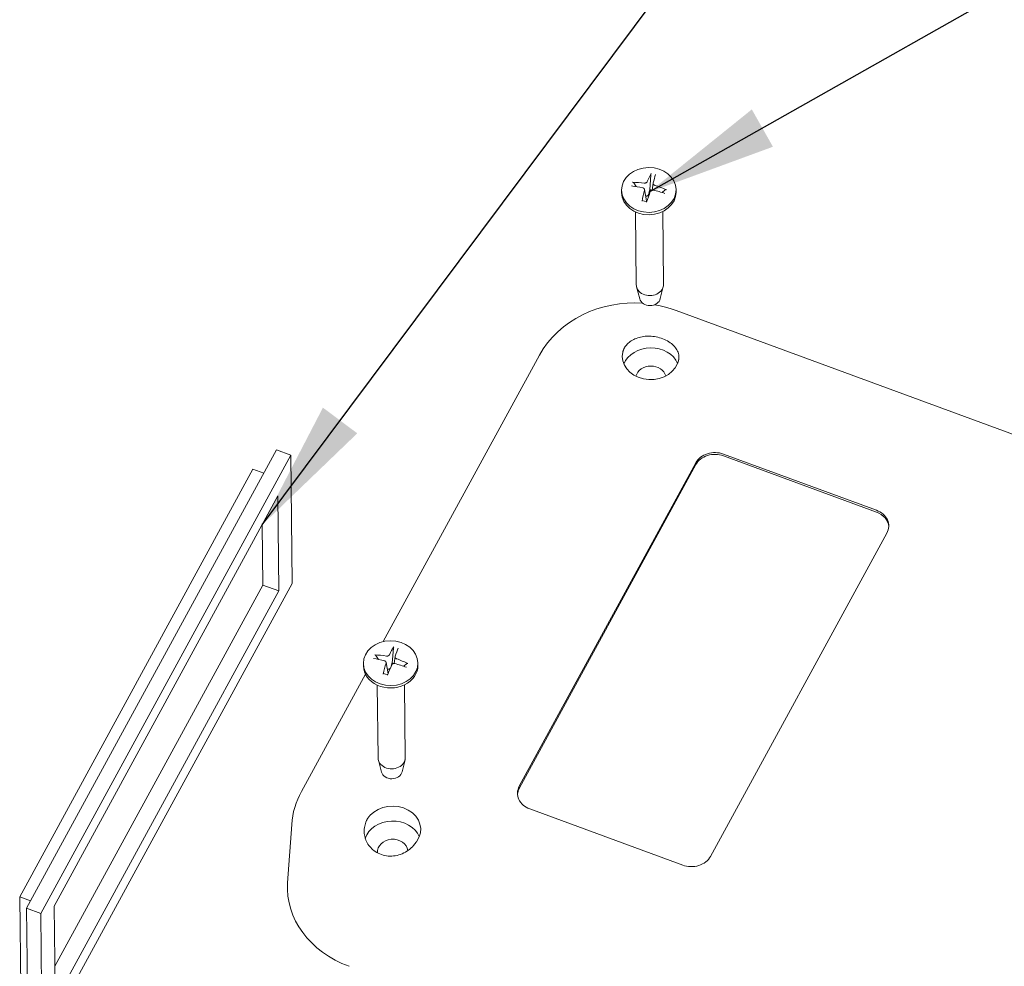
# Model space of a CAD drawing. Units: millimetres. Extents: x 5 to 292, y 5 to 205.
# Drawn here: x 165 to 191, y 137 to 163 of the extents above; entities that cross this region are included whole.
import ezdxf

# ---------------------------------------------------------------- set-up
doc = ezdxf.new("R2010")
doc.units = ezdxf.units.MM
doc.layers.add('FORMAT', color=7, linetype='Continuous')
doc.layers.add('VISIBLE_(ISO)', color=179, linetype='Continuous', lineweight=15)
doc.dimstyles.new('SLDDIMSTYLE9', dxfattribs={"dimtxt": 0.18, "dimasz": 3.556, "dimexe": 0, "dimexo": 0.0625, "dimgap": 0, "dimtad": 0, "dimtih": 1, "dimtoh": 1, "dimdec": 0, "dimrnd": 1e-09, "dimzin": 0, "dimdsep": 46, "dimtxsty": 'Standard', "dimsah": 1, "dimcen": 0.09, "dimadec": 0, "dimazin": 0, "dimtfac": 3.556, "dimtdec": 0, "dimtofl": 0, "dimtmove": 0, "dimatfit": 3, "dimfxl": 0, "dimfrac": 2, "dimtolj": 1, "dimtzin": 0, "dimarcsym": 0})

msp = doc.modelspace()

# ---------------------------------------------------------------- linework, layer by layer
at = {"layer": 'VISIBLE_(ISO)', "color": 7}
for p, q in [((181.76298362, 158.43556671), (181.73782925, 158.02432369)), ((181.76298731, 158.43557193), (181.7630925, 158.43700284)), ((181.7630925, 158.43700284), (181.76322765, 158.43849343)), ((181.76322765, 158.43849343), (181.76339002, 158.44001662)), ((181.76339002, 158.44001662), (181.76357685, 158.44154527)), ((181.76357685, 158.44154527), (181.7637854, 158.44305234)), ((181.7637854, 158.44305234), (181.76401623, 158.4445325)), ((181.76401623, 158.4445325), (181.76428262, 158.4460724)), ((181.76428262, 158.4460724), (181.76458128, 158.44766032)), ((181.76458128, 158.44766032), (181.76490629, 158.449268)), ((181.76490629, 158.449268), (181.76525175, 158.45086726)), ((181.76525175, 158.45086726), (181.76561172, 158.4524298)), ((181.76561172, 158.4524298), (181.7659803, 158.45392743)), ((181.7659803, 158.45392743), (181.76636257, 158.45537518)), ((181.76636257, 158.45537518), (181.76677741, 158.45684851)), ((181.76677741, 158.45684851), (181.76721805, 158.45832707)), ((181.76721805, 158.45832707), (181.76767659, 158.45978614)), ((181.76767659, 158.45978614), (181.76814514, 158.46120106)), ((181.76814514, 158.46120106), (181.7686158, 158.46254715)), ((181.7686158, 158.46254715), (181.76908067, 158.46379978)), ((181.76908067, 158.46379978), (181.76955045, 158.46498344)), ((181.76955045, 158.46498344), (181.7700448, 158.46615161)), ((181.7700448, 158.46615161), (181.77055522, 158.46728674)), ((181.77055522, 158.46728674), (181.77107291, 158.46837059)), ((181.77107291, 158.46837059), (181.77158909, 158.46938488)), ((181.26864937, 158.23014989), (181.27019993, 158.23011868)), ((181.27019993, 158.23011868), (181.27177729, 158.2300314)), ((181.27177729, 158.2300314), (181.27335476, 158.22988942)), ((181.27335476, 158.22988942), (181.27490559, 158.22969408)), ((181.27490559, 158.22969408), (181.27640396, 158.22944662)), ((181.27640396, 158.22944662), (181.27791387, 158.22913335)), ((181.27791387, 158.22913335), (181.27946862, 158.22875069)), ((181.27946862, 158.22875069), (181.28104148, 158.2283068)), ((181.28104148, 158.2283068), (181.28260562, 158.22780987)), ((181.28260562, 158.22780987), (181.28413428, 158.22726807)), ((181.28413428, 158.22726807), (181.28560065, 158.22668957)), ((181.28560065, 158.22668957), (181.28698205, 158.22608075)), ((181.28698205, 158.22608075), (181.28834802, 158.2254082)), ((181.28834802, 158.2254082), (181.28971549, 158.22466736)), ((181.28971549, 158.22466736), (181.29106119, 158.22387254)), ((181.29106119, 158.22387254), (181.29236173, 158.22303809)), ((181.29236173, 158.22303809), (181.29359385, 158.22217831)), ((181.29359385, 158.22217831), (181.29473418, 158.22130756)), ((181.29473418, 158.22130756), (181.29577108, 158.22043042)), ((181.29577108, 158.22043042), (181.29676471, 158.2194952)), ((181.29676471, 158.2194952), (181.2977146, 158.21850725)), ((181.2977146, 158.21850725), (181.29860526, 158.21748496)), ((181.29860526, 158.21748496), (181.29942113, 158.21644675)), ((181.29942113, 158.21644675), (181.30014676, 158.21541103)), ((181.36649535, 158.11225738), (181.30015716, 158.21541252)), ((181.59081749, 158.20990097), (181.58668552, 158.21031883)), ((181.5950378, 158.20966992), (181.59081749, 158.20990097)), ((181.59931787, 158.20963269), (181.5950378, 158.20966992)), ((181.60362911, 158.20979632), (181.59931787, 158.20963269)), ((181.60794291, 158.21016783), (181.60362911, 158.20979632)), ((181.61223114, 158.21075002), (181.60794291, 158.21016783)), ((181.61646705, 158.21153281), (181.61223114, 158.21075002)), ((181.62062414, 158.21250366), (181.61646705, 158.21153281)), ((181.62467592, 158.21365008), (181.62062414, 158.21250366)), ((181.62859588, 158.21495952), (181.62467592, 158.21365008)), ((181.63235754, 158.21641947), (181.62859588, 158.21495952)), ((181.63597418, 158.21803477), (181.63235754, 158.21641947)), ((181.63952459, 158.21983995), (181.63597418, 158.21803477)), ((181.64298681, 158.22182656), (181.63952459, 158.21983995)), ((181.6463331, 158.22398372), (181.64298681, 158.22182656)), ((181.64953573, 158.22630051), (181.6463331, 158.22398372)), ((181.65256698, 158.22876602), (181.64953573, 158.22630051)), ((181.65539929, 158.23136925), (181.65256698, 158.22876602)), ((181.65801285, 158.23409451), (181.65539929, 158.23136925)), ((181.66039891, 158.23691945), (181.65801285, 158.23409451)), ((181.66254957, 158.23982122), (181.66039891, 158.23691945)), ((181.66445692, 158.24277695), (181.66254957, 158.23982122)), ((181.66611308, 158.2457638), (181.66445692, 158.24277695)), ((181.66751013, 158.2487589), (181.66611308, 158.2457638)), ((181.82537682, 158.20834517), (181.79769238, 158.01672143)), ((181.82497635, 158.20050727), (181.82498374, 158.20390663)), ((181.82524192, 158.19709008), (181.82497635, 158.20050727)), ((181.82498374, 158.20390663), (181.82525338, 158.20726622)), ((181.82578554, 158.19367698), (181.82524192, 158.19709008)), ((181.82525338, 158.20726622), (181.82577458, 158.2105641)), ((181.82577458, 158.2105641), (181.82653666, 158.21377835)), ((181.82659535, 158.19028973), (181.82578554, 158.19367698)), ((181.82765626, 158.18695013), (181.82659535, 158.19028973)), ((181.8289532, 158.18367992), (181.82765626, 158.18695013)), ((181.83047106, 158.1805009), (181.8289532, 158.18367992)), ((181.83219476, 158.17743481), (181.83047106, 158.1805009)), ((181.83412998, 158.17447088), (181.83219476, 158.17743481)), ((181.836318, 158.17154457), (181.83412998, 158.17447088)), ((181.83874887, 158.16867378), (181.836318, 158.17154457)), ((181.84140973, 158.16588112), (181.83874887, 158.16867378)), ((181.84428765, 158.1631892), (181.84140973, 158.16588112)), ((181.84736975, 158.16062063), (181.84428765, 158.1631892)), ((181.850643, 158.15819788), (181.84736975, 158.16062063)), ((181.85408784, 158.15593772), (181.850643, 158.15819788)), ((181.85767535, 158.1538487), (181.85408784, 158.15593772)), ((181.86137595, 158.15193875), (181.85767535, 158.1538487)), ((181.86516, 158.15021581), (181.86137595, 158.15193875)), ((181.86899794, 158.14868782), (181.86516, 158.15021581)), ((181.87286012, 158.14736272), (181.86899794, 158.14868782)), ((180.96637894, 158.01398717), (180.96708123, 157.94918757)), ((181.54354733, 158.07917434), (181.5474054, 158.07822815)), ((181.5474054, 158.07822815), (181.55123946, 158.07705762)), ((181.55123946, 158.07705762), (181.55501991, 158.0756676)), ((181.55501991, 158.0756676), (181.5587172, 158.07406293)), ((181.5587172, 158.07406293), (181.56230173, 158.07224847)), ((181.56230173, 158.07224847), (181.56574396, 158.07022905)), ((181.56574396, 158.07022905), (181.569015, 158.06801031)), ((181.569015, 158.06801031), (181.5720953, 158.06560798)), ((181.5720953, 158.06560798), (181.57497183, 158.0630449)), ((181.57497183, 158.0630449), (181.57763168, 158.06034405)), ((181.57763168, 158.06034405), (181.58006196, 158.05752842)), ((181.58006196, 158.05752842), (181.58224977, 158.054621)), ((181.58224977, 158.054621), (181.58418518, 158.05164)), ((181.58418518, 158.05164), (181.58590946, 158.04852044)), ((181.58590946, 158.04852044), (181.5874283, 158.04525128)), ((181.5874283, 158.04525128), (181.58872661, 158.04185427)), ((181.58872661, 158.04185427), (181.58978929, 158.03835119)), ((181.58978929, 158.03835119), (181.59060127, 158.03476381)), ((181.59062868, 158.01635946), (181.5898708, 158.01275772)), ((181.59060127, 158.03476381), (181.59114746, 158.03111393)), ((181.59114593, 158.02002122), (181.59062868, 158.01635946)), ((181.59076827, 158.03385037), (181.64287849, 157.72120105)), ((181.59141192, 158.02371774), (181.59114593, 158.02002122)), ((181.59114746, 158.03111393), (181.59141598, 158.02742374)), ((181.59141598, 158.02742374), (181.59141192, 158.02371774)), ((181.62646906, 157.85166221), (181.62103789, 157.85223981)), ((181.63199693, 157.85140103), (181.62646906, 157.85166221)), ((181.63756499, 157.85149888), (181.63199693, 157.85140103)), ((181.64311749, 157.85199792), (181.63756499, 157.85149888)), ((181.64860168, 157.8529135), (181.64311749, 157.85199792)), ((181.65396343, 157.85423222), (181.64860168, 157.8529135)), ((181.6591485, 157.85593959), (181.65396343, 157.85423222)), ((181.66410257, 157.85802113), (181.6591485, 157.85593959)), ((181.66888977, 157.86051552), (181.66410257, 157.85802113)), ((181.67360575, 157.86346138), (181.66888977, 157.86051552)), ((181.67819902, 157.86682292), (181.67360575, 157.86346138)), ((181.68261761, 157.87056409), (181.67819902, 157.86682292)), ((181.68680975, 157.87464851), (181.68261761, 157.87056409)), ((181.69073738, 157.8790229), (181.68680975, 157.87464851)), ((181.69438374, 157.88361159), (181.69073738, 157.8790229)), ((181.69773369, 157.88833788), (181.69438374, 157.88361159)), ((181.70077214, 157.89312511), (181.69773369, 157.88833788)), ((181.70350623, 157.89794621), (181.70077214, 157.89312511)), ((181.70603899, 157.90299556), (181.70350623, 157.89794621)), ((181.70837956, 157.90826943), (181.70603899, 157.90299556)), ((181.71052097, 157.91372893), (181.70837956, 157.90826943)), ((181.7124563, 157.91933524), (181.71052097, 157.91372893)), ((181.7141786, 157.92504946), (181.7124563, 157.91933524)), ((181.71568094, 157.93083281), (181.7141786, 157.92504946)), ((181.71647421, 157.93340581), (181.71585816, 157.93079514)), ((181.71710791, 157.93609238), (181.71647421, 157.93340581)), ((181.71776004, 157.93885813), (181.71710791, 157.93609238)), ((181.71843145, 157.94170674), (181.71776004, 157.93885813)), ((181.719123, 157.94464193), (181.71843145, 157.94170674)), ((181.71983566, 157.94766781), (181.719123, 157.94464193)), ((181.72057041, 157.95078861), (181.71983566, 157.94766781)), ((181.72132832, 157.95400897), (181.72057041, 157.95078861)), ((181.72211053, 157.95733368), (181.72132832, 157.95400897)), ((181.72291824, 157.96076797), (181.72211053, 157.95733368)), ((181.72375275, 157.96431738), (181.72291824, 157.96076797)), ((181.72461542, 157.9679878), (181.72375275, 157.96431738)), ((181.72550775, 157.97178559), (181.72461542, 157.9679878)), ((181.72643131, 157.97571754), (181.72550775, 157.97178559)), ((181.72738778, 157.97979086), (181.72643131, 157.97571754)), ((181.728379, 157.98401341), (181.72738778, 157.97979086)), ((181.72940691, 157.98839355), (181.728379, 157.98401341)), ((181.73047361, 157.99294032), (181.72940691, 157.98839355)), ((181.73158139, 157.99766344), (181.73047361, 157.99294032)), ((181.73273267, 158.00257342), (181.73158139, 157.99766344)), ((181.73393011, 158.0076816), (181.73273267, 158.00257342)), ((181.73517657, 158.01300031), (181.73393011, 158.0076816)), ((181.73647516, 158.01854283), (181.73517657, 158.01300031)), ((181.73782925, 158.02432369), (181.73647516, 158.01854283)), ((181.74889732, 157.97777816), (181.75029026, 157.98115217)), ((181.75029026, 157.98115217), (181.75194254, 157.98449648)), ((181.75194254, 157.98449648), (181.75384629, 157.98778513)), ((181.75384629, 157.98778513), (181.75599364, 157.99099219)), ((181.75599364, 157.99099219), (181.75837672, 157.99409168)), ((181.75837672, 157.99409168), (181.76098767, 157.99705769)), ((181.76098767, 157.99705769), (181.76381777, 157.99986492)), ((181.76381777, 157.99986492), (181.76684722, 158.00249666)), ((181.76684722, 158.00249666), (181.77004846, 158.0049423)), ((181.77004846, 158.0049423), (181.77339375, 158.00719127)), ((181.77339375, 158.00719127), (181.77685537, 158.00923305)), ((181.77685537, 158.00923305), (181.78040557, 158.01105711)), ((181.78040557, 158.01105711), (181.7840224, 158.01265535)), ((181.7840224, 158.01265535), (181.78778464, 158.01406182)), ((181.78778464, 158.01406182), (181.79170558, 158.01528112)), ((181.79170558, 158.01528112), (181.79575873, 158.01630073)), ((181.79575873, 158.01630073), (181.7999176, 158.01710811)), ((181.7999176, 158.01710811), (181.80415567, 158.01769077)), ((181.80415567, 158.01769077), (181.80844646, 158.01803618)), ((181.80844646, 158.01803618), (181.81276323, 158.01813468)), ((181.81276323, 158.01813468), (181.81707779, 158.01799168)), ((181.81707779, 158.01799168), (181.82136151, 158.01761752)), ((181.82136151, 158.01761752), (181.82558577, 158.01702259)), ((181.82558577, 158.01702259), (181.82972193, 158.01621724)), ((182.15023075, 158.02842528), (182.0771533, 157.95138562)), ((182.15024073, 158.02841931), (182.1509962, 158.02912923)), ((182.1509962, 158.02912923), (182.15183908, 158.02980257)), ((182.15183908, 158.02980257), (182.15275346, 158.03042782)), ((182.15275346, 158.03042782), (182.15372334, 158.03099349)), ((182.15372334, 158.03099349), (182.15473279, 158.03148809)), ((182.15473279, 158.03148809), (182.15578108, 158.03190656)), ((182.15578108, 158.03190656), (182.15692907, 158.03227396)), ((182.15692907, 158.03227396), (182.15816526, 158.0325908)), ((182.15816526, 158.0325908), (182.1594663, 158.03285299)), ((182.1594663, 158.03285299), (182.16080897, 158.03305646)), ((182.16080897, 158.03305646), (182.16216989, 158.03319714)), ((182.16216989, 158.03319714), (182.16352582, 158.03327097)), ((182.16352582, 158.03327097), (182.16489337, 158.03327512)), ((182.16489337, 158.03327512), (182.16634152, 158.03321252)), ((182.16634152, 158.03321252), (182.16784802, 158.03308669)), ((182.16784802, 158.03308669), (182.1693865, 158.03290115)), ((182.1693865, 158.03290115), (182.17093066, 158.0326594)), ((182.17093066, 158.0326594), (182.17245413, 158.03236495)), ((182.17245413, 158.03236495), (182.17393065, 158.03202131)), ((182.17393065, 158.03202131), (182.17539258, 158.03161761)), ((182.17539258, 158.03161761), (182.17690255, 158.03113967)), ((182.17690255, 158.03113967), (182.17843552, 158.03059746)), ((182.17843552, 158.03059746), (182.17996555, 158.03000122)), ((182.17996555, 158.03000122), (182.18146675, 158.02936115)), ((182.45200598, 158.03008809), (182.45270827, 157.96528851)), ((181.52397196, 157.71660842), (181.52426128, 157.71800606)), ((181.52426128, 157.71800606), (181.52456268, 157.71938475)), ((181.52456268, 157.71938475), (181.52487175, 157.72072431)), ((181.52487175, 157.72072431), (181.52518407, 157.72200447)), ((181.52518407, 157.72200447), (181.5254952, 157.72320498)), ((181.5254952, 157.72320498), (181.52580881, 157.72433571)), ((181.52580881, 157.72433571), (181.52614035, 157.72545445)), ((181.52614035, 157.72545445), (181.52648556, 157.72654943)), ((181.52648556, 157.72654943), (181.52683919, 157.72760521)), ((181.52683919, 157.72760521), (181.52719603, 157.72860648)), ((181.52719603, 157.72860648), (181.52755083, 157.72953782)), ((181.52755083, 157.72953782), (181.52789838, 157.73038389)), ((181.52789838, 157.73038389), (181.52823541, 157.7311337)), ((181.52823541, 157.7311337), (181.52858, 157.73182571)), ((181.52858, 157.73182571), (181.52893346, 157.73246608)), ((181.52893346, 157.73246608), (181.52929037, 157.73304654)), ((181.52929037, 157.73304654), (181.52964531, 157.73355892)), ((181.52964531, 157.73355892), (181.52999288, 157.73399501)), ((181.52999288, 157.73399501), (181.53032765, 157.73434659)), ((181.53032765, 157.73434659), (181.53064429, 157.73460552)), ((181.53064429, 157.73460552), (181.53095435, 157.73477713)), ((181.53095435, 157.73477713), (181.53126601, 157.73487022)), ((181.53126601, 157.73487022), (181.53157461, 157.73488563)), ((181.53157461, 157.73488563), (181.53187552, 157.73482437)), ((181.59068486, 157.71807486), (181.53187982, 157.73485535)), ((181.65190831, 157.70820772), (181.59068486, 157.71807486)), ((181.64287261, 157.72120019), (181.64295914, 157.72066559)), ((181.6430084, 157.7096829), (181.6429279, 157.70919583)), ((181.64295914, 157.72066559), (181.64303817, 157.72013587)), ((181.64308199, 157.71017089), (181.6430084, 157.7096829)), ((181.64303817, 157.72013587), (181.64310976, 157.71961112)), ((181.6431486, 157.71065973), (181.64308199, 157.71017089)), ((181.64310976, 157.71961112), (181.64317398, 157.71909141)), ((181.64320819, 157.71114937), (181.6431486, 157.71065973)), ((181.64317398, 157.71909141), (181.6432309, 157.71857679)), ((181.64326071, 157.71163972), (181.64320819, 157.71114937)), ((181.6432309, 157.71857679), (181.64328059, 157.71806736)), ((181.64330612, 157.71213075), (181.64326071, 157.71163972)), ((181.64328059, 157.71806736), (181.64332312, 157.7175632)), ((181.64334437, 157.71262239), (181.64330612, 157.71213075)), ((181.64332312, 157.7175632), (181.64335857, 157.71706436)), ((181.6433754, 157.71311455), (181.64334437, 157.71262239)), ((181.64335857, 157.71706436), (181.64338686, 157.71656976)), ((181.64339919, 157.7136072), (181.6433754, 157.71311455)), ((181.64338686, 157.71656976), (181.64340761, 157.71607551)), ((181.64341567, 157.71410028), (181.64339919, 157.7136072)), ((181.64340761, 157.71607551), (181.64342082, 157.71558138)), ((181.6434248, 157.7145937), (181.64341567, 157.71410028)), ((181.64342082, 157.71558138), (181.64342653, 157.71508742)), ((181.64342653, 157.71508742), (181.6434248, 157.7145937)), ((181.34423073, 157.4233321), (181.36570152, 155.44222899)), ((182.08704425, 157.43138256), (182.10851504, 155.45027944)), ((181.46023412, 155.05474812), (181.37419336, 155.37988529)), ((182.02240254, 155.06084079), (182.10137639, 155.38776635)), ((180.69799909, 154.88492139), (180.49188787, 154.83867072)), ((180.90764684, 154.91775193), (180.69799909, 154.88492139)), ((181.11889023, 154.93687876), (180.90764684, 154.91775193)), ((181.33087778, 154.94230725), (181.11889023, 154.93687876)), ((181.54281691, 154.93405418), (181.33087778, 154.94230725)), ((182.01871798, 154.86453377), (181.86784675, 154.89438965)), ((179.90313149, 154.620454), (179.71970627, 154.5218752)), ((180.09390705, 154.70639128), (179.90313149, 154.620454)), ((180.29034567, 154.77914694), (180.09390705, 154.70639128)), ((180.49188787, 154.83867072), (180.29034567, 154.77914694)), ((182.1676112, 154.82767928), (182.01871798, 154.86453377)), ((182.3139165, 154.78395905), (182.1676112, 154.82767928)), ((182.45702512, 154.73350658), (182.3139165, 154.78395905)), ((210.86802854, 144.29402483), (182.45675252, 154.7335412)), ((179.54498262, 154.4111651), (179.37977102, 154.28863537)), ((179.71970627, 154.5218752), (179.54498262, 154.4111651)), ((179.22488119, 154.15459427), (179.08121003, 154.00921957)), ((179.37977102, 154.28863537), (179.22488119, 154.15459427)), ((178.94996351, 153.85342979), (178.832415, 153.68851418)), ((179.08121003, 154.00921957), (178.94996351, 153.85342979)), ((181.09821411, 153.79306705), (181.12117654, 153.81794116)), ((181.12117654, 153.81794116), (181.14612567, 153.8418981)), ((181.14612567, 153.8418981), (181.17293919, 153.86479602)), ((181.17293919, 153.86479602), (181.2015049, 153.88653168)), ((181.2015049, 153.88653168), (181.23175345, 153.90704526)), ((181.23175345, 153.90704526), (181.26361719, 153.92627904)), ((181.26361719, 153.92627904), (181.29702806, 153.94417518)), ((181.29702806, 153.94417518), (181.33191786, 153.96067533)), ((181.33191786, 153.96067533), (181.36819319, 153.97571071)), ((181.36819319, 153.97571071), (181.40563262, 153.98917614)), ((181.40563262, 153.98917614), (181.44412475, 154.00102907)), ((181.44412475, 154.00102907), (181.48357929, 154.01123623)), ((181.48357929, 154.01123623), (181.52390567, 154.0197634)), ((181.52390567, 154.0197634), (181.56501462, 154.02657853)), ((181.56501462, 154.02657853), (181.60681473, 154.03164648)), ((181.60681473, 154.03164648), (181.64915433, 154.03493245)), ((181.64915433, 154.03493245), (181.6917791, 154.0364087)), ((181.6917791, 154.0364087), (181.73458177, 154.03607206)), ((181.73458177, 154.03607206), (181.77746244, 154.03392083)), ((181.77746244, 154.03392083), (181.82032095, 154.02995271)), ((181.82032095, 154.02995271), (181.86305772, 154.02416609)), ((181.86305772, 154.02416609), (181.90557189, 154.01655733)), ((181.90557189, 154.01655733), (181.95312006, 154.00631647)), ((181.95312006, 154.00631647), (181.99991918, 153.99409535)), ((181.99991918, 153.99409535), (182.04580357, 153.97993378)), ((182.04580357, 153.97993378), (182.09054882, 153.96389452)), ((182.09054882, 153.96389452), (182.13395489, 153.94604955)), ((182.13395489, 153.94604955), (182.17582758, 153.92648232)), ((182.17582758, 153.92648232), (182.2159746, 153.90528951)), ((182.2159746, 153.90528951), (182.25427397, 153.88254133)), ((182.25427397, 153.88254133), (182.29049987, 153.85838794)), ((182.29049987, 153.85838794), (182.32448915, 153.83296402)), ((182.32448915, 153.83296402), (182.35616542, 153.80635528)), ((182.35616542, 153.80635528), (182.38545241, 153.77864798)), ((178.832415, 153.68851418), (178.72983757, 153.51576191)), ((181.00056156, 153.60377424), (181.00208841, 153.61017702)), ((181.00208841, 153.61017702), (181.00369462, 153.61652208)), ((181.00369462, 153.61652208), (181.00538143, 153.6228121)), ((181.00538143, 153.6228121), (181.00714701, 153.62904387)), ((181.00714701, 153.62904387), (181.0089915, 153.63521809)), ((181.0089915, 153.63521809), (181.0109145, 153.64133368)), ((181.0109145, 153.64133368), (181.0129164, 153.6473925)), ((181.0129164, 153.6473925), (181.01499569, 153.65339142)), ((181.01499569, 153.65339142), (181.01715306, 153.6593318)), ((181.01715306, 153.6593318), (181.01938725, 153.66521201)), ((181.01938725, 153.66521201), (181.02169896, 153.67103362)), ((181.02169896, 153.67103362), (181.02408707, 153.67679476)), ((181.02408707, 153.67679476), (181.02655021, 153.68249263)), ((181.02655021, 153.68249263), (181.02908782, 153.68812679)), ((181.02908782, 153.68812679), (181.03169861, 153.69369563)), ((181.03169861, 153.69369563), (181.03438243, 153.6991992)), ((181.03438243, 153.6991992), (181.0371388, 153.70463845)), ((181.0371388, 153.70463845), (181.03996702, 153.71001241)), ((181.03996702, 153.71001241), (181.04286595, 153.71531941)), ((181.04286595, 153.71531941), (181.04583625, 153.72056207)), ((181.04583625, 153.72056207), (181.04887624, 153.7257375)), ((181.04887624, 153.7257375), (181.05198545, 153.73084646)), ((181.05198545, 153.73084646), (181.05516387, 153.73588874)), ((181.05516387, 153.73588874), (181.05841062, 153.74086441)), ((181.05841062, 153.74086441), (181.07727928, 153.7673507)), ((181.07727928, 153.7673507), (181.09821411, 153.79306705)), ((182.38545241, 153.77864798), (182.41227311, 153.74992645)), ((182.41227311, 153.74992645), (182.43655228, 153.72027883)), ((182.43655228, 153.72027883), (182.45816626, 153.6898584)), ((182.45816626, 153.6898584), (182.47699682, 153.65887025)), ((182.47699682, 153.65887025), (182.49301526, 153.62740652)), ((182.49301526, 153.62740652), (182.50619657, 153.59556276)), ((182.50619657, 153.59556276), (182.51651437, 153.56343168)), ((182.51651437, 153.56343168), (182.52393128, 153.53117082)), ((182.52393128, 153.53117082), (182.52843027, 153.49896185)), ((178.73028871, 153.51652208), (174.47122945, 145.71067924)), ((182.49186496, 153.29329839), (182.48976012, 153.28806508)), ((182.49391316, 153.29849838), (182.49186496, 153.29329839)), ((182.49590511, 153.30366533), (182.49391316, 153.29849838)), ((182.49784043, 153.30879873), (182.49590511, 153.30366533)), ((182.49971941, 153.31389829), (182.49784043, 153.30879873)), ((182.5015416, 153.31896333), (182.49971941, 153.31389829)), ((182.50330662, 153.32399313), (182.5015416, 153.31896333)), ((182.50501587, 153.32898945), (182.50330662, 153.32399313)), ((182.50666782, 153.33394955), (182.50501587, 153.32898945)), ((182.50826319, 153.33887439), (182.50666782, 153.33394955)), ((182.50980169, 153.34376343), (182.50826319, 153.33887439)), ((182.51128402, 153.34861744), (182.50980169, 153.34376343)), ((182.51270803, 153.3534306), (182.51128402, 153.34861744)), ((182.51407353, 153.35820111), (182.51270803, 153.3534306)), ((182.51538157, 153.36292998), (182.51407353, 153.35820111)), ((182.51663147, 153.36761521), (182.51538157, 153.36292998)), ((182.51782363, 153.37225742), (182.51663147, 153.36761521)), ((182.51895906, 153.37685727), (182.51782363, 153.37225742)), ((182.52003709, 153.38141294), (182.51895906, 153.37685727)), ((182.52105874, 153.38592585), (182.52003709, 153.38141294)), ((182.52202385, 153.39039503), (182.52105874, 153.38592585)), ((182.52293286, 153.39482032), (182.52202385, 153.39039503)), ((182.52378569, 153.39920128), (182.52293286, 153.39482032)), ((182.52458272, 153.40353777), (182.52378569, 153.39920128)), ((182.52874019, 153.43505729), (182.52458272, 153.40353777)), ((182.52843027, 153.49896185), (182.53002806, 153.46689477)), ((182.53002806, 153.46689477), (182.52874019, 153.43505729)), ((171.55973553, 150.93405055), (164.74400258, 138.44243279)), ((171.9505074, 150.79046427), (171.55973553, 150.93405055)), ((171.9505074, 150.79046427), (165.13477445, 138.29884652)), ((171.98843077, 147.29128679), (171.9505074, 150.79046427)), ((178.17879447, 141.76833655), (182.98851996, 150.58341965)), ((183.74416987, 150.82197534), (187.91240314, 149.29038839)), ((187.91292985, 149.24178871), (183.74469659, 150.77337565)), ((170.9169661, 150.40875696), (164.55874363, 138.75564711)), ((171.21364298, 150.2997452), (170.9169661, 150.40875696)), ((182.98904667, 150.53481996), (178.17932119, 141.71973687)), ((165.49748709, 138.50100562), (171.59762674, 149.68111101)), ((171.59762674, 149.68111101), (171.62571813, 147.08912769)), ((171.18284334, 147.2518588), (171.16510679, 148.8884048)), ((188.19881154, 148.66893597), (183.38908605, 139.85385287)), ((165.17269783, 134.79966904), (171.98843077, 147.29128679)), ((165.51522365, 136.86445963), (171.18284334, 147.2518588)), ((171.62571813, 147.08912769), (165.52557849, 135.9090223)), ((171.62571813, 147.08912769), (171.18284334, 147.2518588)), ((174.74517695, 145.53299511), (174.71019096, 145.1229906)), ((174.74518111, 145.53300018), (174.7453223, 145.53442607)), ((174.7453223, 145.53442607), (174.74549754, 145.53591042)), ((174.74549754, 145.53591042), (174.74570334, 145.53742627)), ((174.74570334, 145.53742627), (174.74593618, 145.5389466)), ((174.74593618, 145.5389466), (174.74619256, 145.54044449)), ((174.74619256, 145.54044449), (174.74647299, 145.54191461)), ((174.74647299, 145.54191461), (174.74679366, 145.54344301)), ((174.74679366, 145.54344301), (174.74715071, 145.54501813)), ((174.74715071, 145.54501813), (174.74753713, 145.54661194)), ((174.74753713, 145.54661194), (174.74794592, 145.54819652)), ((174.74794592, 145.54819652), (174.74837005, 145.54974381)), ((174.74837005, 145.54974381), (174.74880251, 145.5512259)), ((174.74880251, 145.5512259), (174.74924917, 145.55265759)), ((174.74924917, 145.55265759), (174.74973215, 145.55411356)), ((174.74973215, 145.55411356), (174.75024364, 145.55557371)), ((174.75024364, 145.55557371), (174.7507745, 145.55701367)), ((174.7507745, 145.55701367), (174.7513156, 145.55840912)), ((174.7513156, 145.55840912), (174.7518578, 145.55973569)), ((174.7518578, 145.55973569), (174.75239197, 145.56096908)), ((174.75239197, 145.56096908), (174.75293034, 145.56213334)), ((174.75293034, 145.56213334), (174.75349549, 145.56328115)), ((174.75349549, 145.56328115), (174.75407775, 145.5643953)), ((174.75407775, 145.5643953), (174.7546671, 145.5654579)), ((174.7546671, 145.5654579), (174.75525357, 145.56645106)), ((174.23924595, 145.34702262), (174.24077992, 145.34693116)), ((174.24077992, 145.34693116), (174.24234006, 145.34678262)), ((174.24234006, 145.34678262), (174.24389993, 145.3465794)), ((174.24389993, 145.3465794), (174.24543311, 145.34632389)), ((174.24543311, 145.34632389), (174.24691403, 145.3460183)), ((174.24691403, 145.3460183), (174.24840595, 145.3456465)), ((174.24840595, 145.3456465), (174.24994178, 145.3452036)), ((174.24994178, 145.3452036), (174.25149513, 145.3446988)), ((174.25149513, 145.3446988), (174.25303951, 145.34414131)), ((174.25303951, 145.34414131), (174.25454849, 145.34354036)), ((174.25454849, 145.34354036), (174.2559956, 145.34290515)), ((174.2559956, 145.34290515), (174.25735844, 145.34224293)), ((174.25735844, 145.34224293), (174.25870559, 145.34151761)), ((174.25870559, 145.34151761), (174.26005379, 145.34072398)), ((174.26005379, 145.34072398), (174.2613801, 145.33987724)), ((174.2613801, 145.33987724), (174.26266146, 145.33899265)), ((174.26266146, 145.33899265), (174.26387496, 145.33808539)), ((174.26387496, 145.33808539), (174.26499758, 145.33717074)), ((174.26499758, 145.33717074), (174.26601781, 145.33625372)), ((174.26601781, 145.33625372), (174.26699485, 145.33528033)), ((174.26699485, 145.33528033), (174.26792826, 145.33425594)), ((174.26792826, 145.33425594), (174.26880285, 145.33319952)), ((174.26880285, 145.33319952), (174.26960335, 145.33213009)), ((174.26960335, 145.33213009), (174.27031456, 145.33106667)), ((174.33612282, 145.22402935), (174.27032486, 145.33106776)), ((174.55788468, 145.31426231), (174.55379327, 145.31484061)), ((174.56207572, 145.3138672), (174.55788468, 145.31426231)), ((174.56633834, 145.31366341), (174.56207572, 145.3138672)), ((174.57064449, 145.31365907), (174.56633834, 145.31366341)), ((174.57496609, 145.3138623), (174.57064449, 145.31365907)), ((174.57927528, 145.31427701), (174.57496609, 145.3138623)), ((174.58354479, 145.31489416), (174.57927528, 145.31427701)), ((174.58774744, 145.31570227), (174.58354479, 145.31489416)), ((174.59185603, 145.31668986), (174.58774744, 145.31570227)), ((174.59584339, 145.31784546), (174.59185603, 145.31668986)), ((174.59968235, 145.31915759), (174.59584339, 145.31784546)), ((174.60338645, 145.32063056), (174.59968235, 145.31915759)), ((174.60703633, 145.3222958), (174.60338645, 145.32063056)), ((174.61060958, 145.32414575), (174.60703633, 145.3222958)), ((174.61407791, 145.32617059), (174.61060958, 145.32414575)), ((174.61741299, 145.32836049), (174.61407791, 145.32617059)), ((174.62058652, 145.33070564), (174.61741299, 145.32836049)), ((174.62357037, 145.33319612), (174.62058652, 145.33070564)), ((174.62634381, 145.33581704), (174.62357037, 145.33319612)), ((174.62889674, 145.33854639), (174.62634381, 145.33581704)), ((174.63121987, 145.34136166), (174.62889674, 145.33854639)), ((174.63330391, 145.34424031), (174.63121987, 145.34136166)), ((174.63513958, 145.34715984), (174.63330391, 145.34424031)), ((174.63671756, 145.35009769), (174.63513958, 145.34715984)), ((174.79159556, 145.30104535), (174.76458739, 145.11410254)), ((174.79116681, 145.29575822), (174.79137809, 145.29915409)), ((174.79122805, 145.29233389), (174.79116681, 145.29575822)), ((174.79156827, 145.28890281), (174.79122805, 145.29233389)), ((174.79137809, 145.29915409), (174.79184987, 145.30250001)), ((174.79217686, 145.28548719), (174.79156827, 145.28890281)), ((174.79184987, 145.30250001), (174.79257011, 145.30577448)), ((174.79304, 145.28210937), (174.79217686, 145.28548719)), ((174.79257011, 145.30577448), (174.79352679, 145.308956)), ((174.79414389, 145.27879169), (174.79304, 145.28210937)), ((174.79547471, 145.27555649), (174.79414389, 145.27879169)), ((174.79701863, 145.27242611), (174.79547471, 145.27555649)), ((174.79878069, 145.26938953), (174.79701863, 145.27242611)), ((174.80079841, 145.2663807), (174.79878069, 145.26938953)), ((174.8030629, 145.26341786), (174.80079841, 145.2663807)), ((174.80556259, 145.26052412), (174.8030629, 145.26341786)), ((174.80828592, 145.25772255), (174.80556259, 145.26052412)), ((174.81122131, 145.25503627), (174.80828592, 145.25772255)), ((174.81435705, 145.25248822), (174.81122131, 145.25503627)), ((174.81767453, 145.25009591), (174.81435705, 145.25248822)), ((174.82114529, 145.24786903), (174.81767453, 145.25009591)), ((174.82474015, 145.24581664), (174.82114529, 145.24786903)), ((174.82842989, 145.24394783), (174.82474015, 145.24581664)), ((174.83218532, 145.24227169), (174.82842989, 145.24394783)), ((174.83597723, 145.24079729), (174.83218532, 145.24227169)), ((173.92775628, 145.11386556), (173.92845857, 145.04906598)), ((174.50318488, 145.18549655), (174.50697269, 145.18440107)), ((174.50697269, 145.18440107), (174.51072425, 145.18308238)), ((174.51072425, 145.18308238), (174.51441038, 145.1815465)), ((174.51441038, 145.1815465), (174.51800193, 145.17979939)), ((174.51800193, 145.17979939), (174.52146971, 145.17784706)), ((174.52146971, 145.17784706), (174.52478459, 145.1756955)), ((174.52478459, 145.1756955), (174.52791812, 145.17335145)), ((174.52791812, 145.17335145), (174.5308517, 145.17083141)), ((174.5308517, 145.17083141), (174.53357363, 145.16815869)), ((174.53357363, 145.16815869), (174.53607233, 145.16535676)), ((174.53607233, 145.16535676), (174.53833622, 145.16244909)), ((174.53833622, 145.16244909), (174.54035374, 145.15945913)), ((174.54035374, 145.15945913), (174.54211598, 145.1564055)), ((174.54211598, 145.1564055), (174.54366048, 145.15322163)), ((174.54366048, 145.15322163), (174.54499227, 145.1498963)), ((174.54499227, 145.1498963), (174.54609754, 145.14645181)), ((174.54658782, 145.12090587), (174.54563534, 145.11733686)), ((174.54609754, 145.14645181), (174.54696245, 145.14291052)), ((174.54730411, 145.12454422), (174.54658782, 145.12090587)), ((174.54696245, 145.14291052), (174.54757322, 145.13929477)), ((174.54777224, 145.12822707), (174.54730411, 145.12454422)), ((174.54730987, 145.14111757), (174.59930665, 144.8291489)), ((174.54757322, 145.13929477), (174.547916, 145.13562691)), ((174.5479802, 145.13192958), (174.54777224, 145.12822707)), ((174.547916, 145.13562691), (174.5479802, 145.13192958)), ((174.58181463, 144.95635752), (174.57795485, 144.95725534)), ((174.58578642, 144.95559169), (174.58181463, 144.95635752)), ((174.58985068, 144.95497524), (174.58578642, 144.95559169)), ((174.59398417, 144.95452687), (174.58985068, 144.95497524)), ((174.59816365, 144.95426522), (174.59398417, 144.95452687)), ((174.60236591, 144.95420899), (174.59816365, 144.95426522)), ((174.60656795, 144.95437703), (174.60236591, 144.95420899)), ((174.61074798, 144.9547801), (174.60656795, 144.95437703)), ((174.61488307, 144.95541414), (174.61074798, 144.9547801)), ((174.61895005, 144.956274), (174.61488307, 144.95541414)), ((174.62292576, 144.95735455), (174.61895005, 144.956274)), ((174.62678704, 144.95865063), (174.62292576, 144.95735455)), ((174.63051429, 144.96015862), (174.62678704, 144.95865063)), ((174.63418679, 144.96191412), (174.63051429, 144.96015862)), ((174.63782908, 144.96392365), (174.63418679, 144.96191412)), ((174.64141889, 144.96617303), (174.63782908, 144.96392365)), ((174.64493396, 144.96864809), (174.64141889, 144.96617303)), ((174.648352, 144.97133466), (174.64493396, 144.96864809)), ((174.65165077, 144.97421856), (174.648352, 144.97133466)), ((174.65481081, 144.9772817), (174.65165077, 144.97421856)), ((174.65782279, 144.98049384), (174.65481081, 144.9772817)), ((174.66067932, 144.98382326), (174.65782279, 144.98049384)), ((174.66337301, 144.98723827), (174.66067932, 144.98382326)), ((174.66589645, 144.99070718), (174.66337301, 144.98723827)), ((174.68803901, 145.04360488), (174.68736265, 145.04118926)), ((174.68873248, 145.04608233), (174.68803901, 145.04360488)), ((174.68944375, 145.04862407), (174.68873248, 145.04608233)), ((174.69017351, 145.05123267), (174.68944375, 145.04862407)), ((174.69092251, 145.05391077), (174.69017351, 145.05123267)), ((174.69169154, 145.05666125), (174.69092251, 145.05391077)), ((174.69248143, 145.05948704), (174.69169154, 145.05666125)), ((174.69329304, 145.06239136), (174.69248143, 145.05948704)), ((174.69412731, 145.0653775), (174.69329304, 145.06239136)), ((174.6949852, 145.06844901), (174.69412731, 145.0653775)), ((174.69586776, 145.07160962), (174.6949852, 145.06844901)), ((174.69677607, 145.07486326), (174.69586776, 145.07160962)), ((174.69771131, 145.07821413), (174.69677607, 145.07486326)), ((174.69867469, 145.08166669), (174.69771131, 145.07821413)), ((174.69966754, 145.08522564), (174.69867469, 145.08166669)), ((174.70069122, 145.088896), (174.69966754, 145.08522564)), ((174.70174724, 145.09268311), (174.70069122, 145.088896)), ((174.70283716, 145.09659266), (174.70174724, 145.09268311)), ((174.70244455, 145.07619616), (174.70401843, 145.07951292)), ((174.70396265, 145.1006307), (174.70283716, 145.09659266)), ((174.70512551, 145.10480366), (174.70396265, 145.1006307)), ((174.70401843, 145.07951292), (174.70585022, 145.0827899)), ((174.70632766, 145.1091185), (174.70512551, 145.10480366)), ((174.70585022, 145.0827899), (174.70793065, 145.08600148)), ((174.70757112, 145.11358258), (174.70632766, 145.1091185)), ((174.7088581, 145.11820377), (174.70757112, 145.11358258)), ((174.70793065, 145.08600148), (174.71025048, 145.08912203)), ((174.71019096, 145.1229906), (174.7088581, 145.11820377)), ((174.71025048, 145.08912203), (174.71280043, 145.09212594)), ((174.71280043, 145.09212594), (174.71557127, 145.0949876)), ((174.71557127, 145.0949876), (174.7185529, 145.09768208)), ((174.7185529, 145.09768208), (174.72172463, 145.10019348)), ((174.72172463, 145.10019348), (174.72505832, 145.10251222)), ((174.72505832, 145.10251222), (174.72852565, 145.10462888)), ((174.72852565, 145.10462888), (174.7320983, 145.10653398)), ((174.7320983, 145.10653398), (174.73574798, 145.1082181)), ((174.73574798, 145.1082181), (174.73945226, 145.10967402)), ((174.73945226, 145.10967402), (174.7432918, 145.11093266)), ((174.7432918, 145.11093266), (174.74728014, 145.11199812)), ((174.74728014, 145.11199812), (174.75139011, 145.11285891)), ((174.75139011, 145.11285891), (174.75559452, 145.11350355)), ((174.75559452, 145.11350355), (174.7598662, 145.11392057)), ((174.7598662, 145.11392057), (174.76417796, 145.1140985)), ((174.76417796, 145.1140985), (174.76850252, 145.11402873)), ((174.76850252, 145.11402873), (174.77281199, 145.11371775)), ((174.77281199, 145.11371775), (174.77707826, 145.11317703)), ((174.77707826, 145.11317703), (174.78127324, 145.11241804)), ((174.78127324, 145.11241804), (174.78536886, 145.11145225)), ((175.10854576, 145.11114627), (175.03455706, 145.03548902)), ((175.10855556, 145.11113992), (175.10930479, 145.11182016)), ((175.10930479, 145.11182016), (175.11013992, 145.11246045)), ((175.11013992, 145.11246045), (175.11104521, 145.11304989)), ((175.11104521, 145.11304989), (175.11200479, 145.11357763)), ((175.11200479, 145.11357763), (175.1130029, 145.1140328)), ((175.1130029, 145.1140328), (175.11403878, 145.11441036)), ((175.11403878, 145.11441036), (175.11517259, 145.11473301)), ((175.11517259, 145.11473301), (175.11639297, 145.11500169)), ((175.11639297, 145.11500169), (175.11767692, 145.11521323)), ((175.11767692, 145.11521323), (175.1190015, 145.11536447)), ((175.1190015, 145.11536447), (175.12034365, 145.11545223)), ((175.12034365, 145.11545223), (175.12168045, 145.11547337)), ((175.12168045, 145.11547337), (175.12302822, 145.11542442)), ((175.12302822, 145.11542442), (175.124455, 145.11530562)), ((175.124455, 145.11530562), (175.12593886, 145.11512135)), ((175.12593886, 145.11512135), (175.12745384, 145.11487616)), ((175.12745384, 145.11487616), (175.12897405, 145.11457456)), ((175.12897405, 145.11457456), (175.13047352, 145.1142211)), ((175.13047352, 145.1142211), (175.13192639, 145.11382029)), ((175.13192639, 145.11382029), (175.13336449, 145.11336001)), ((175.13336449, 145.11336001), (175.13484944, 145.11282367)), ((175.13484944, 145.11282367), (175.13635663, 145.11222219)), ((175.13635663, 145.11222219), (175.13786056, 145.11156683)), ((175.13786056, 145.11156683), (175.1393358, 145.11086876)), ((175.41338332, 145.12996649), (175.4140856, 145.06516691)), ((173.9852553, 144.82000418), (172.24206096, 141.62514348)), ((174.46475729, 144.82400922), (174.46511724, 144.82540472)), ((174.46511724, 144.82540472), (174.46549056, 144.82678038)), ((174.46549056, 144.82678038), (174.46587172, 144.82811569)), ((174.46587172, 144.82811569), (174.46625515, 144.82939019)), ((174.46625515, 144.82939019), (174.46663528, 144.83058332)), ((174.46663528, 144.83058332), (174.46701757, 144.83170812)), ((174.46701757, 144.83170812), (174.46742017, 144.83282032)), ((174.46742017, 144.83282032), (174.46783757, 144.83390702)), ((174.46783757, 144.83390702), (174.46826338, 144.83495271)), ((174.46826338, 144.83495271), (174.46869123, 144.83594196)), ((174.46869123, 144.83594196), (174.4691147, 144.83685919)), ((174.4691147, 144.83685919), (174.46952743, 144.83768894)), ((174.46952743, 144.83768894), (174.46992685, 144.83842277)), ((174.46992685, 144.83842277), (174.47033519, 144.83910072)), ((174.47033519, 144.83910072), (174.47075186, 144.83972502)), ((174.47075186, 144.83972502), (174.47117043, 144.84028753)), ((174.47117043, 144.84028753), (174.47158448, 144.84078011)), ((174.47158448, 144.84078011), (174.47198755, 144.84119452)), ((174.47198755, 144.84119452), (174.47237323, 144.84152266)), ((174.47237323, 144.84152266), (174.4727359, 144.8417568)), ((174.4727359, 144.8417568), (174.47309262, 144.84190488)), ((174.47309262, 144.84190488), (174.4734486, 144.84197338)), ((174.4734486, 144.84197338), (174.47379847, 144.84196342)), ((174.47379847, 144.84196342), (174.47413689, 144.84187615)), ((174.53161158, 144.82293161), (174.47414233, 144.84190599)), ((174.59189239, 144.81070268), (174.53161158, 144.82293161)), ((174.30560807, 144.52321049), (174.32707886, 142.54210737)), ((175.04842158, 144.53126096), (175.06989238, 142.55015784)), ((174.42161146, 142.15462651), (174.33557069, 142.47976368)), ((174.98377988, 142.16071918), (175.06275372, 142.48764475)), ((172.18651418, 141.51856789), (172.13771664, 141.41128681)), ((172.24081528, 141.62293571), (172.18651418, 141.51856789)), ((172.05769694, 141.18928792), (172.02693765, 141.07536565)), ((172.09469227, 141.30139933), (172.05769694, 141.18928792)), ((172.13771664, 141.41128681), (172.09469227, 141.30139933)), ((172.00257531, 140.96007024), (171.98471442, 140.84385774)), ((172.02693765, 141.07536565), (172.00257531, 140.96007024)), ((174.06005017, 140.9119873), (174.06417789, 140.91796785)), ((174.06417789, 140.91796785), (174.06837699, 140.92387812)), ((174.06837699, 140.92387812), (174.07264711, 140.92971747)), ((174.07264711, 140.92971747), (174.07698761, 140.9354845)), ((174.07698761, 140.9354845), (174.08139816, 140.94117836)), ((174.08139816, 140.94117836), (174.08587839, 140.94679802)), ((174.08587839, 140.94679802), (174.09042775, 140.95234221)), ((174.09042775, 140.95234221), (174.09504572, 140.95781032)), ((174.09504572, 140.95781032), (174.09973225, 140.96320078)), ((174.09973225, 140.96320078), (174.1044866, 140.96851311)), ((174.1044866, 140.96851311), (174.10930835, 140.97374582)), ((182.63343614, 139.61529719), (178.46520287, 141.14688413)), ((171.86339556, 139.12912837), (171.97340101, 140.72718842)), ((171.98471442, 140.84385774), (171.97340101, 140.72718842)), ((173.95601683, 140.63810495), (173.96298091, 140.67707863)), ((173.96298091, 140.67707863), (173.97221558, 140.71568984)), ((173.97221558, 140.71568984), (173.98368449, 140.75386685)), ((173.98368449, 140.75386685), (173.99735121, 140.79153777)), ((173.99735121, 140.79153777), (174.01317945, 140.82863097)), ((174.01317945, 140.82863097), (174.01633081, 140.83538153)), ((174.01633081, 140.83538153), (174.01955848, 140.84207976)), ((174.01955848, 140.84207976), (174.02286206, 140.84872425)), ((174.02286206, 140.84872425), (174.02624151, 140.85531412)), ((174.02624151, 140.85531412), (174.02969687, 140.86184817)), ((174.02969687, 140.86184817), (174.03322779, 140.86832557)), ((174.03322779, 140.86832557), (174.03683433, 140.87474498)), ((174.03683433, 140.87474498), (174.04051605, 140.88110556)), ((174.04051605, 140.88110556), (174.04427315, 140.88740613)), ((174.04427315, 140.88740613), (174.04810536, 140.89364579)), ((174.04810536, 140.89364579), (174.05201235, 140.89982338)), ((174.05201235, 140.89982338), (174.05599423, 140.90593803)), ((174.05599423, 140.90593803), (174.06005017, 140.9119873)), ((173.94906086, 140.55977115), (173.9513685, 140.59893489)), ((173.94909282, 140.52069437), (173.94906086, 140.55977115)), ((173.95146288, 140.48178402), (173.94909282, 140.52069437)), ((173.9513685, 140.59893489), (173.95601683, 140.63810495)), ((173.95616992, 140.44311959), (173.95146288, 140.48178402)), ((173.96321242, 140.40478113), (173.95616992, 140.44311959)), ((173.97258896, 140.36684805), (173.96321242, 140.40478113)), ((173.98428301, 140.32944523), (173.97258896, 140.36684805)), ((173.99823101, 140.29278518), (173.98428301, 140.32944523)), ((174.01439417, 140.25695384), (173.99823101, 140.29278518)), ((174.03273597, 140.22202747), (174.01439417, 140.25695384)), ((174.05322034, 140.18808249), (174.03273597, 140.22202747)), ((174.07581105, 140.15519536), (174.05322034, 140.18808249)), ((174.10040727, 140.1235217), (174.07581105, 140.15519536)), ((174.12689821, 140.09319542), (174.10040727, 140.1235217)), ((175.26288778, 140.11849913), (175.22843554, 140.08489534)), ((175.29524655, 140.15388366), (175.26288778, 140.11849913)), ((175.2995377, 140.1588726), (175.29524655, 140.15388366)), ((175.3037976, 140.16386205), (175.2995377, 140.1588726)), ((175.30802572, 140.16885191), (175.3037976, 140.16386205)), ((175.31222131, 140.17384105), (175.30802572, 140.16885191)), ((175.31638385, 140.17882952), (175.31222131, 140.17384105)), ((175.32051273, 140.18381689), (175.31638385, 140.17882952)), ((175.32460729, 140.18880236), (175.32051273, 140.18381689)), ((175.32866693, 140.19378547), (175.32460729, 140.18880236)), ((175.33269093, 140.19876604), (175.32866693, 140.19378547)), ((175.33667881, 140.20374333), (175.33269093, 140.19876604)), ((175.34062994, 140.20871694), (175.33667881, 140.20374333)), ((175.3445436, 140.21368645), (175.34062994, 140.20871694)), ((175.34841746, 140.21864907), (175.3445436, 140.21368645)), ((175.35224804, 140.22360025), (175.34841746, 140.21864907)), ((175.35603501, 140.22853998), (175.35224804, 140.22360025)), ((175.35977793, 140.23346739), (175.35603501, 140.22853998)), ((175.36347634, 140.23838202), (175.35977793, 140.23346739)), ((175.36712988, 140.24328317), (175.36347634, 140.23838202)), ((175.37073808, 140.24817074), (175.36712988, 140.24328317)), ((175.37430054, 140.25304404), (175.37073808, 140.24817074)), ((175.37781685, 140.2579022), (175.37430054, 140.25304404)), ((175.38128662, 140.26274526), (175.37781685, 140.2579022)), ((175.38470936, 140.26757221), (175.38128662, 140.26274526)), ((175.3880847, 140.27238276), (175.38470936, 140.26757221)), ((174.15521896, 140.06428071), (174.12689821, 140.09319542)), ((174.18530412, 140.0368413), (174.15521896, 140.06428071)), ((174.21708861, 140.01094124), (174.18530412, 140.0368413)), ((174.25050745, 139.98664454), (174.21708861, 140.01094124)), ((174.29004258, 139.96178973), (174.25050745, 139.98664454)), ((174.33131369, 139.93951483), (174.29004258, 139.96178973)), ((174.37418464, 139.91990272), (174.33131369, 139.93951483)), ((174.41845071, 139.90305392), (174.37418464, 139.91990272)), ((174.46391383, 139.88904557), (174.41845071, 139.90305392)), ((174.51037206, 139.87793563), (174.46391383, 139.88904557)), ((174.55760714, 139.8697682), (174.51037206, 139.87793563)), ((174.60545509, 139.86456304), (174.55760714, 139.8697682)), ((174.65363401, 139.86233607), (174.60545509, 139.86456304)), ((174.70196104, 139.86307399), (174.65363401, 139.86233607)), ((174.75029281, 139.86675861), (174.70196104, 139.86307399)), ((174.79847688, 139.87336983), (174.75029281, 139.86675861)), ((174.84620348, 139.88284907), (174.79847688, 139.87336983)), ((174.89327713, 139.89512933), (174.84620348, 139.88284907)), ((174.93956764, 139.91015127), (174.89327713, 139.89512933)), ((174.98494536, 139.92785507), (174.93956764, 139.91015127)), ((175.02926626, 139.94817478), (174.98494536, 139.92785507)), ((175.07226096, 139.97096844), (175.02926626, 139.94817478)), ((175.11378288, 139.99612822), (175.07226096, 139.97096844)), ((175.15372617, 140.02356524), (175.11378288, 139.99612822)), ((175.19198512, 140.05318965), (175.15372617, 140.02356524)), ((175.22843554, 140.08489534), (175.19198512, 140.05318965)), ((164.8554205, 138.64663535), (164.55874363, 138.75564711)), ((164.55874363, 138.75564711), (164.59104873, 135.77486629)), ((165.52557849, 135.9090223), (165.49748709, 138.50100562)), ((164.74400258, 138.44243279), (164.78192596, 134.94325531)), ((165.13477445, 138.29884652), (164.74400258, 138.44243279)), ((165.13477445, 138.29884652), (165.17269783, 134.79966904))]:
    msp.add_line(p, q, dxfattribs=at)
for centre in [(181.70919246, 158.02203763), (174.6705698, 145.12191603)]:
    msp.add_ellipse(centre, major_axis=(-0.74281352, -0.00805046), ratio=0.8236973823, dxfattribs=at)
for centre, major_axis, ratio, start_param, end_param in [((181.77581927, 157.13420808), (-0.34754319, -1.67760591), 0.2481579453, 3.8450057245, 4.0382750212), ((181.66011584, 157.15965889), (0.3879004, 1.66873638), 0.0570444583, 0.7071285809, 0.9003978748), ((181.736878, 157.1961726), (1.61045967, -0.58443775), 0.4648427194, 1.8565675558, 2.0498368496), ((181.70549149, 157.10075503), (-1.64483968, 0.47921841), 0.6217735844, 4.9627311167, 5.1560004106), ((181.70043009, 157.10186837), (-1.58334703, 0.65433937), 0.6084226338, 4.6596398918, 4.8529091857), ((181.70989475, 157.95723805), (0.74281352, 0.00805046), 0.8236973823, 3.1415926747, 6.2831853072), ((181.77719226, 157.13838208), (-0.22246683, -1.69872198), 0.2006243727, 4.1981773205, 4.3914466145), ((181.66148883, 157.16383289), (0.5087868, 1.63593516), 0.104578031, 1.0828504381, 1.276119732), ((181.71124847, 157.8323309), (0.23446747, 0.00254111), 0.8236973823, 1.2213145773, 1.4482631987), ((181.7318166, 157.19728594), (1.65960867, -0.42526098), 0.4781936701, 1.4408626166, 1.6341319105), ((181.73710828, 155.44625421), (0.37140676, 0.00402523), 0.8236973823, 3.1415926325, 6.2831853072), ((181.74079528, 155.1060564), (-0.287126, -0.00311181), 0.8236973823, 0.2055066499, 2.9360860037), ((181.75833734, 153.48745656), (0.77138327, 0.0083601), 0.8236973823, 2.9443477109, 5.9508526321), ((181.76272662, 153.08245917), (0.77138327, 0.0083601), 0.8236973823, 0.324343933, 2.8172332447), ((181.76492126, 152.87996047), (0.41426139, 0.00448968), 0.8236973823, 0.1985361884, 2.9430564652), ((183.50954912, 150.39197128), (0.57139501, 0.00619266), 0.8236973823, 1.1387640042, 2.709560331), ((183.51007583, 150.34337159), (-0.57139501, -0.00619266), 0.8236973823, 4.2803566577, 5.8511529845), ((187.67778238, 148.86038434), (0.57139501, 0.00619266), 0.8236973823, 5.8511529845, 7.4219493113), ((187.67830909, 148.81178465), (0.57139501, 0.00619266), 0.8236973823, 0.0516526346, 1.1387640042), ((174.73627109, 144.23187378), (-0.41543074, -1.66209661), 0.273331559, 3.851485132, 4.0447544284), ((174.62218093, 144.26180727), (0.45339869, 1.6521433), 0.0829024293, 0.7140120738, 0.9072813678), ((174.70093761, 144.29529797), (1.57800582, -0.66711729), 0.4559043479, 1.8845655935, 2.0778348872), ((174.66411599, 144.20119036), (-1.61373888, 0.57532137), 0.615067568, 4.9950821858, 5.1883514797), ((174.65912516, 144.20249978), (-1.54318627, 0.74412633), 0.5994842622, 4.6902030195, 4.8834723134), ((174.67127208, 145.05711644), (0.74281352, 0.00805046), 0.8236973823, 3.1415926536, 6.2831853072), ((174.73788184, 144.23599048), (-0.29004973, -1.68849608), 0.2264823436, 4.2025777025, 4.3958469964), ((174.62379168, 144.26592397), (0.57378665, 1.61428521), 0.1297516447, 1.0916602816, 1.2849295755), ((174.6726258, 144.9322093), (0.23446747, 0.00254111), 0.8236973823, 1.2040421175, 1.4009677313), ((174.69594678, 144.2966074), (1.63483565, -0.51230873), 0.4714876537, 1.4700775382, 1.6633468322), ((174.69848562, 142.54613261), (0.37140676, 0.00402523), 0.8236973823, 3.1415926536, 6.2831853072), ((174.70217262, 142.20593479), (-0.287126, -0.00311181), 0.8236973823, 0.2055066499, 2.9360860037), ((178.69982363, 141.57688818), (-0.57139501, -0.00619266), 0.8236973823, 5.8511529845, 7.4219493113), ((178.70035034, 141.5282885), (-0.57139501, -0.00619266), 0.8236973823, 5.8511529845, 6.2315326726), ((174.71971467, 140.58733495), (0.77138327, 0.0083601), 0.8236973823, 5.751453337, 8.7579582581), ((174.72410395, 140.18233756), (0.77138327, 0.0083601), 0.8236973823, 0.3243594089, 2.8698682618), ((174.72629859, 139.97983886), (0.41426139, 0.00448968), 0.8236973823, 0.0839146571, 3.2199698803), ((182.86805689, 140.04530124), (-0.57139501, -0.00619266), 0.8236973823, 1.1387640042, 2.709560331), ((174.71894812, 139.0078038), (-2.85997373, -0.03676349), 0.8229334437, 6.2160004869, 7.419285694)]:
    msp.add_ellipse(centre, major_axis=major_axis, ratio=ratio, start_param=start_param, end_param=end_param, dxfattribs=at)

# ---------------------------------------------------------------- leaders
at = {"layer": 'FORMAT'}
for points in [[(171.16510679, 148.8884048), (199.78591029, 187.20216396), (220.51366743, 187.20216396)], [(181.70989475, 157.95723805), (220.51366743, 179.91287011)]]:
    msp.add_leader(points, dimstyle='SLDDIMSTYLE9', dxfattribs=at)

doc.saveas('drawing.dxf')
